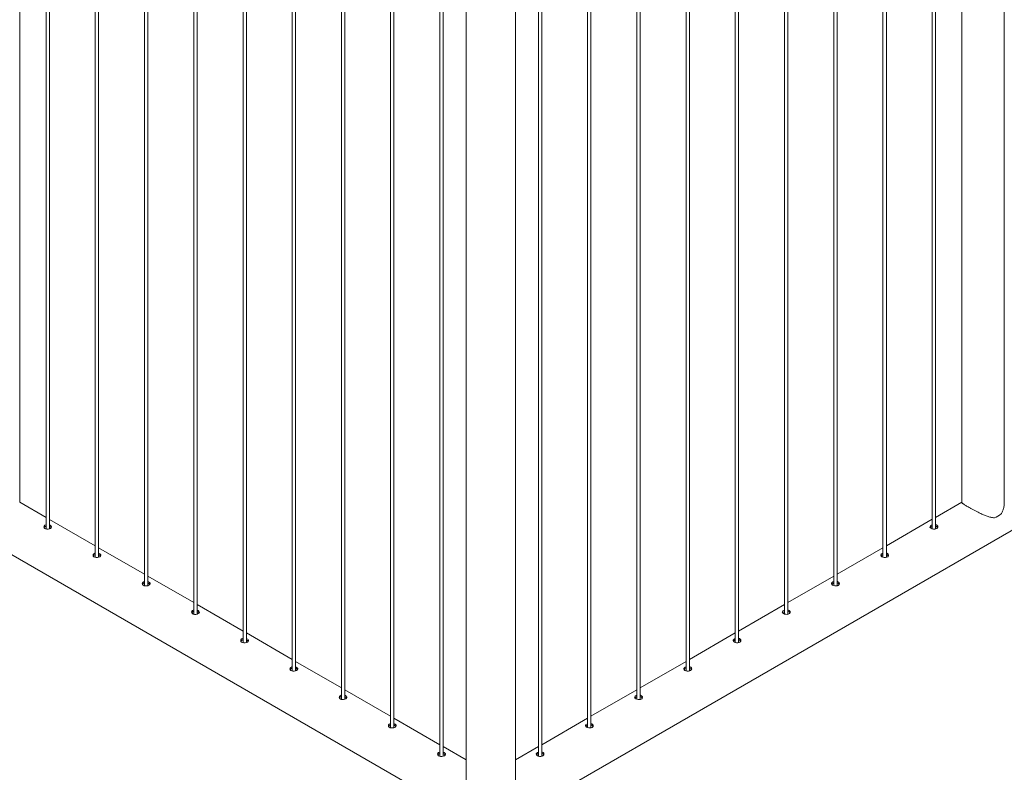
# Paper-space layout 'Sheet2' of a CAD drawing. Units: millimetres. Extents: x 0 to 42, y 0 to 29.8.
# Drawn here: x 23.6 to 25.4, y 12.7 to 14 of the extents above; entities that cross this region are included whole.
import ezdxf

# ---------------------------------------------------------------- set-up
doc = ezdxf.new("R2010")
doc.units = ezdxf.units.MM

psp = doc.layouts.new('Sheet2')

# ---------------------------------------------------------------- linework, layer by layer
at = {"color": 7, "linetype": 'Continuous', "lineweight": 0}
for p, q in [((25.3764, 13.1608), (25.3764, 16.2229)), ((23.6086, 13.1608), (23.6086, 16.1802)), ((25.3003, 16.1803), (25.3003, 13.1608)), ((23.6559, 16.1529), (23.6559, 13.1131)), ((23.6619, 13.1134), (23.6619, 16.1494)), ((25.247, 16.1495), (25.247, 13.1135)), ((25.253, 13.1131), (25.253, 16.1529)), ((23.7443, 16.1019), (23.7443, 13.0621)), ((23.7503, 13.0624), (23.7503, 16.0984)), ((25.1586, 16.0984), (25.1586, 13.0624)), ((25.1646, 13.0621), (25.1646, 16.1019)), ((23.8327, 16.0508), (23.8327, 13.0111)), ((23.8387, 13.0114), (23.8387, 16.0474)), ((25.0702, 16.0474), (25.0702, 13.0114)), ((25.0762, 13.0111), (25.0762, 16.0509)), ((23.9211, 15.9998), (23.9211, 12.96)), ((24.9878, 12.9601), (24.9878, 15.9998)), ((23.9271, 12.9603), (23.9271, 15.9963)), ((24.9818, 15.9964), (24.9818, 12.9604)), ((24.0095, 15.9488), (24.0095, 12.909)), ((24.8994, 12.909), (24.8994, 15.9488)), ((24.0155, 12.9093), (24.0155, 15.9453)), ((24.8934, 15.9454), (24.8934, 12.9094)), ((24.0979, 15.8978), (24.0979, 12.858)), ((24.1039, 12.8583), (24.1039, 15.8943)), ((24.805, 15.8943), (24.805, 12.8583)), ((24.811, 12.858), (24.811, 15.8978)), ((24.1863, 15.8467), (24.1863, 12.807)), ((24.1923, 12.8072), (24.1923, 15.8433)), ((24.7167, 15.8433), (24.7167, 12.8073)), ((24.7227, 12.807), (24.7227, 15.8468)), ((24.2746, 15.7957), (24.2746, 12.7559)), ((24.2806, 12.7562), (24.2806, 15.7922)), ((24.6283, 15.7923), (24.6283, 12.7563)), ((24.6343, 12.756), (24.6343, 15.7957)), ((24.363, 15.7447), (24.363, 12.7049)), ((24.369, 12.7052), (24.369, 15.7412)), ((24.5399, 15.7413), (24.5399, 12.7052)), ((24.5459, 12.7049), (24.5459, 15.7447)), ((24.4989, 12.6473), (24.4989, 15.7176)), ((24.41, 15.6382), (24.41, 12.6473)), ((22.6867, 13.5908), (24.4099, 12.596)), ((24.4989, 12.596), (26.2222, 13.5908)), ((23.6559, 13.1339), (23.6086, 13.1612)), ((25.3003, 13.1613), (25.253, 13.1339)), ((23.7443, 13.0829), (23.6619, 13.1304)), ((25.247, 13.1305), (25.1646, 13.0829)), ((23.8327, 13.0318), (23.7503, 13.0794)), ((25.1586, 13.0794), (25.0762, 13.0319)), ((23.9211, 12.9808), (23.8387, 13.0284)), ((25.0702, 13.0284), (24.9878, 12.9809)), ((24.0095, 12.9298), (23.9271, 12.9774)), ((24.9818, 12.9774), (24.8994, 12.9298)), ((24.0979, 12.8788), (24.0155, 12.9263)), ((24.8934, 12.9264), (24.811, 12.8788)), ((24.1863, 12.8277), (24.1039, 12.8753)), ((24.805, 12.8753), (24.7227, 12.8278)), ((24.2746, 12.7767), (24.1923, 12.8243)), ((24.7167, 12.8243), (24.6343, 12.7768)), ((24.363, 12.7257), (24.2806, 12.7733)), ((24.6283, 12.7733), (24.5459, 12.7257)), ((24.41, 12.6986), (24.369, 12.7222)), ((24.5399, 12.7223), (24.4989, 12.6986))]:
    psp.add_line(p, q, dxfattribs=at)
at = {"color": 7, "linetype": 'Continuous', "lineweight": 0, "flags": 128}
for points in [[(23.6559, 13.1207), (23.6552, 13.1206), (23.6534, 13.1197), (23.6523, 13.1184), (23.6519, 13.1169), (23.6522, 13.1154), (23.6534, 13.1142), (23.6551, 13.1133), (23.6573, 13.1128), (23.6596, 13.1129), (23.6619, 13.1134), (23.6639, 13.1142), (23.6652, 13.1153), (23.6659, 13.1164), (23.6658, 13.1177), (23.6649, 13.1188), (23.6639, 13.1196), (23.6639, 13.1196)], [(25.247, 13.1204), (25.2456, 13.1199), (25.244, 13.1189), (25.2431, 13.1178), (25.243, 13.1166), (25.2436, 13.1154), (25.245, 13.1143), (25.2469, 13.1135), (25.2491, 13.113), (25.2514, 13.1129), (25.2537, 13.1133), (25.255, 13.1138), (25.255, 13.1138)], [(23.7443, 13.0697), (23.7436, 13.0695), (23.7418, 13.0687), (23.7407, 13.0674), (23.7403, 13.0659), (23.7406, 13.0644), (23.7418, 13.0631), (23.7435, 13.0622), (23.7457, 13.0618), (23.748, 13.0619), (23.7503, 13.0624), (23.7522, 13.0632), (23.7536, 13.0643), (23.7543, 13.0654), (23.7542, 13.0666), (23.7533, 13.0678), (23.7523, 13.0685), (23.7523, 13.0685)], [(25.1586, 13.0694), (25.1572, 13.0689), (25.1556, 13.0679), (25.1547, 13.0668), (25.1546, 13.0656), (25.1552, 13.0644), (25.1566, 13.0633), (25.1585, 13.0625), (25.1607, 13.0619), (25.1631, 13.0618), (25.1653, 13.0622), (25.1666, 13.0628), (25.1666, 13.0628)], [(23.8327, 13.0187), (23.832, 13.0185), (23.8302, 13.0176), (23.8291, 13.0164), (23.8286, 13.0149), (23.829, 13.0134), (23.8302, 13.0121), (23.8319, 13.0112), (23.8341, 13.0108), (23.8364, 13.0109), (23.8387, 13.0113), (23.8406, 13.0122), (23.842, 13.0132), (23.8427, 13.0144), (23.8426, 13.0156), (23.8417, 13.0168), (23.8407, 13.0175), (23.8407, 13.0175)], [(25.0702, 13.0184), (25.0688, 13.0179), (25.0673, 13.0169), (25.0663, 13.0157), (25.0662, 13.0145), (25.0668, 13.0133), (25.0682, 13.0123), (25.0701, 13.0114), (25.0723, 13.0109), (25.0747, 13.0108), (25.0769, 13.0112), (25.0782, 13.0118), (25.0782, 13.0118)], [(23.9211, 12.9676), (23.9203, 12.9675), (23.9186, 12.9666), (23.9174, 12.9653), (23.917, 12.9639), (23.9174, 12.9624), (23.9186, 12.9611), (23.9203, 12.9602), (23.9224, 12.9598), (23.9248, 12.9598), (23.9271, 12.9603), (23.929, 12.9612), (23.9304, 12.9622), (23.9311, 12.9634), (23.931, 12.9646), (23.9301, 12.9657), (23.9291, 12.9665), (23.9291, 12.9665)], [(24.9818, 12.9673), (24.9805, 12.9668), (24.9789, 12.9659), (24.978, 12.9647), (24.9778, 12.9635), (24.9784, 12.9623), (24.9798, 12.9612), (24.9817, 12.9604), (24.9839, 12.9599), (24.9863, 12.9598), (24.9885, 12.9602), (24.9898, 12.9608), (24.9898, 12.9608)], [(24.0095, 12.9166), (24.0087, 12.9165), (24.007, 12.9156), (24.0058, 12.9143), (24.0054, 12.9128), (24.0058, 12.9113), (24.0069, 12.9101), (24.0087, 12.9092), (24.0108, 12.9087), (24.0132, 12.9088), (24.0155, 12.9093), (24.0174, 12.9101), (24.0188, 12.9112), (24.0195, 12.9123), (24.0194, 12.9136), (24.0185, 12.9147), (24.0175, 12.9155), (24.0175, 12.9155)], [(24.8934, 12.9163), (24.8921, 12.9158), (24.8905, 12.9148), (24.8896, 12.9137), (24.8894, 12.9125), (24.89, 12.9113), (24.8914, 12.9102), (24.8933, 12.9094), (24.8955, 12.9089), (24.8979, 12.9088), (24.9001, 12.9092), (24.9014, 12.9097), (24.9014, 12.9097)], [(24.0979, 12.8656), (24.0971, 12.8654), (24.0954, 12.8645), (24.0942, 12.8633), (24.0938, 12.8618), (24.0942, 12.8603), (24.0953, 12.859), (24.0971, 12.8581), (24.0992, 12.8577), (24.1016, 12.8578), (24.1039, 12.8583), (24.1058, 12.8591), (24.1072, 12.8602), (24.1079, 12.8613), (24.1078, 12.8625), (24.1069, 12.8637), (24.1058, 12.8644), (24.1058, 12.8644)], [(24.805, 12.8653), (24.8037, 12.8648), (24.8021, 12.8638), (24.8012, 12.8627), (24.801, 12.8615), (24.8017, 12.8603), (24.803, 12.8592), (24.8049, 12.8584), (24.8071, 12.8578), (24.8095, 12.8577), (24.8117, 12.8581), (24.813, 12.8587), (24.813, 12.8587)], [(24.1863, 12.8145), (24.1855, 12.8144), (24.1837, 12.8135), (24.1826, 12.8123), (24.1822, 12.8108), (24.1826, 12.8093), (24.1837, 12.808), (24.1855, 12.8071), (24.1876, 12.8067), (24.19, 12.8068), (24.1922, 12.8072), (24.1942, 12.8081), (24.1956, 12.8091), (24.1962, 12.8103), (24.1961, 12.8115), (24.1953, 12.8127), (24.1942, 12.8134), (24.1942, 12.8134)], [(24.7167, 12.8143), (24.7153, 12.8138), (24.7137, 12.8128), (24.7128, 12.8116), (24.7126, 12.8104), (24.7133, 12.8092), (24.7146, 12.8082), (24.7165, 12.8073), (24.7188, 12.8068), (24.7211, 12.8067), (24.7233, 12.8071), (24.7246, 12.8077), (24.7246, 12.8077)], [(24.2746, 12.7635), (24.2739, 12.7634), (24.2721, 12.7625), (24.271, 12.7612), (24.2706, 12.7598), (24.271, 12.7583), (24.2721, 12.757), (24.2738, 12.7561), (24.276, 12.7557), (24.2783, 12.7557), (24.2806, 12.7562), (24.2826, 12.7571), (24.284, 12.7581), (24.2846, 12.7593), (24.2845, 12.7605), (24.2837, 12.7616), (24.2826, 12.7624), (24.2826, 12.7624)], [(24.6283, 12.7632), (24.6269, 12.7627), (24.6253, 12.7617), (24.6244, 12.7606), (24.6242, 12.7594), (24.6249, 12.7582), (24.6262, 12.7571), (24.6281, 12.7563), (24.6304, 12.7558), (24.6327, 12.7557), (24.6349, 12.7561), (24.6362, 12.7567), (24.6362, 12.7567)], [(24.363, 12.7125), (24.3623, 12.7124), (24.3605, 12.7115), (24.3594, 12.7102), (24.359, 12.7087), (24.3594, 12.7072), (24.3605, 12.706), (24.3622, 12.7051), (24.3644, 12.7046), (24.3667, 12.7047), (24.369, 12.7052), (24.371, 12.706), (24.3723, 12.7071), (24.373, 12.7082), (24.3729, 12.7095), (24.372, 12.7106), (24.371, 12.7114), (24.371, 12.7114)], [(24.5399, 12.7122), (24.5385, 12.7117), (24.5369, 12.7107), (24.536, 12.7096), (24.5359, 12.7084), (24.5365, 12.7072), (24.5378, 12.7061), (24.5397, 12.7053), (24.542, 12.7048), (24.5443, 12.7047), (24.5465, 12.7051), (24.5479, 12.7056), (24.5479, 12.7056)]]:
    psp.add_lwpolyline(points, dxfattribs=at)
at = {"color": 7, "linetype": 'Continuous', "lineweight": 0}
psp.add_arc((25.3471, 13.167), 0.0357, 288.9675, 311.0272, dxfattribs=at)
for points, knots in [([(25.3005, 13.1608), (25.3004, 13.1606), (25.3004, 13.1603), (25.301, 13.1595), (25.302, 13.1587), (25.3037, 13.1574), (25.306, 13.1559), (25.3087, 13.1543), (25.3117, 13.1525), (25.3154, 13.1504), (25.3199, 13.148), (25.3246, 13.1455), (25.3299, 13.1428), (25.336, 13.1399), (25.3425, 13.137), (25.3478, 13.1351), (25.352, 13.134), (25.3553, 13.1333), (25.3575, 13.1333), (25.3587, 13.1333)], [0, 0, 0, 0, 0.050965, 0.097376, 0.143772, 0.205567, 0.268989, 0.315055, 0.361999, 0.422601, 0.485253, 0.545801, 0.607835, 0.691278, 0.777106, 0.862401, 0.90617, 0.949915, 1, 1, 1, 1]), ([(25.3705, 13.1401), (25.3707, 13.1404), (25.372, 13.1423), (25.3738, 13.1461), (25.3755, 13.1516), (25.3764, 13.1567), (25.3763, 13.1597), (25.3763, 13.1608)], [0, 0, 0, 0, 0.054656, 0.311036, 0.574056, 0.852115, 1, 1, 1, 1]), ([(23.6559, 13.1181), (23.6557, 13.118), (23.6547, 13.1179), (23.6534, 13.1171), (23.6524, 13.1162), (23.6522, 13.1157), (23.6522, 13.1156)], [0, 0, 0, 0, 0.135484, 0.53831, 0.937073, 1, 1, 1, 1]), ([(23.6639, 13.1196), (23.6633, 13.1199), (23.6627, 13.1202), (23.6619, 13.1204), (23.6619, 13.1204)], [0, 0, 0, 0, 0.969817, 1, 1, 1, 1]), ([(23.6639, 13.1169), (23.6633, 13.1172), (23.6627, 13.1176), (23.6619, 13.1178), (23.6619, 13.1178)], [0, 0, 0, 0, 0.968748, 1, 1, 1, 1]), ([(25.247, 13.1178), (25.2465, 13.1176), (25.2453, 13.1172), (25.2441, 13.1164), (25.2437, 13.1158), (25.2435, 13.1156)], [0, 0, 0, 0, 0.290392, 0.732674, 1, 1, 1, 1]), ([(25.255, 13.1138), (25.2555, 13.1142), (25.2565, 13.1149), (25.2571, 13.1164), (25.257, 13.118), (25.2561, 13.1194), (25.2547, 13.1204), (25.2535, 13.1206), (25.253, 13.1207)], [0, 0, 0, 0, 0.175064, 0.350156, 0.526547, 0.703932, 0.879814, 1, 1, 1, 1]), ([(25.2566, 13.1157), (25.2564, 13.116), (25.256, 13.1168), (25.2547, 13.1177), (25.2535, 13.118), (25.253, 13.1181)], [0, 0, 0, 0, 0.308479, 0.718473, 1, 1, 1, 1]), ([(23.6654, 13.1156), (23.6653, 13.1158), (23.665, 13.1163), (23.6643, 13.1167), (23.6639, 13.1169)], [0, 0, 0, 0, 0.418973, 1, 1, 1, 1]), ([(23.7443, 13.0671), (23.7441, 13.067), (23.7431, 13.0669), (23.7418, 13.0661), (23.7408, 13.0652), (23.7406, 13.0646), (23.7406, 13.0645)], [0, 0, 0, 0, 0.135484, 0.53831, 0.937073, 1, 1, 1, 1]), ([(23.7523, 13.0685), (23.7517, 13.0689), (23.7511, 13.0692), (23.7503, 13.0694), (23.7503, 13.0694)], [0, 0, 0, 0, 0.969817, 1, 1, 1, 1]), ([(23.7523, 13.0659), (23.7517, 13.0662), (23.7511, 13.0666), (23.7503, 13.0667), (23.7503, 13.0667)], [0, 0, 0, 0, 0.968748, 1, 1, 1, 1]), ([(23.7538, 13.0645), (23.7537, 13.0647), (23.7534, 13.0652), (23.7527, 13.0656), (23.7523, 13.0659)], [0, 0, 0, 0, 0.418973, 1, 1, 1, 1]), ([(25.1586, 13.0667), (25.1581, 13.0666), (25.157, 13.0662), (25.1557, 13.0654), (25.1553, 13.0648), (25.1551, 13.0646)], [0, 0, 0, 0, 0.290392, 0.732674, 1, 1, 1, 1]), ([(25.1666, 13.0628), (25.1671, 13.0632), (25.1681, 13.0639), (25.1687, 13.0654), (25.1686, 13.0669), (25.1677, 13.0683), (25.1663, 13.0693), (25.1651, 13.0696), (25.1646, 13.0697)], [0, 0, 0, 0, 0.175064, 0.350156, 0.526547, 0.703932, 0.879814, 1, 1, 1, 1]), ([(25.1682, 13.0646), (25.1681, 13.065), (25.1676, 13.0658), (25.1663, 13.0667), (25.1651, 13.067), (25.1646, 13.0671)], [0, 0, 0, 0, 0.308479, 0.718473, 1, 1, 1, 1]), ([(23.8327, 13.016), (23.8324, 13.016), (23.8315, 13.0158), (23.8302, 13.0151), (23.8292, 13.0142), (23.829, 13.0136), (23.829, 13.0135)], [0, 0, 0, 0, 0.135484, 0.53831, 0.937073, 1, 1, 1, 1]), ([(23.8407, 13.0175), (23.8401, 13.0178), (23.8395, 13.0182), (23.8387, 13.0183), (23.8387, 13.0184)], [0, 0, 0, 0, 0.969817, 1, 1, 1, 1]), ([(23.8407, 13.0149), (23.8401, 13.0152), (23.8395, 13.0155), (23.8387, 13.0157), (23.8387, 13.0157)], [0, 0, 0, 0, 0.968748, 1, 1, 1, 1]), ([(23.8422, 13.0135), (23.8421, 13.0137), (23.8417, 13.0142), (23.8411, 13.0146), (23.8407, 13.0149)], [0, 0, 0, 0, 0.418973, 1, 1, 1, 1]), ([(25.0702, 13.0157), (25.0697, 13.0156), (25.0686, 13.0152), (25.0673, 13.0144), (25.0669, 13.0138), (25.0667, 13.0136)], [0, 0, 0, 0, 0.290392, 0.732674, 1, 1, 1, 1]), ([(25.0782, 13.0118), (25.0787, 13.0122), (25.0797, 13.0129), (25.0803, 13.0144), (25.0802, 13.0159), (25.0793, 13.0173), (25.0779, 13.0183), (25.0767, 13.0186), (25.0762, 13.0187)], [0, 0, 0, 0, 0.175064, 0.350156, 0.526547, 0.703932, 0.879814, 1, 1, 1, 1]), ([(25.0799, 13.0136), (25.0797, 13.014), (25.0792, 13.0148), (25.0779, 13.0157), (25.0767, 13.016), (25.0762, 13.0161)], [0, 0, 0, 0, 0.308479, 0.718473, 1, 1, 1, 1]), ([(23.9211, 12.965), (23.9208, 12.965), (23.9198, 12.9648), (23.9186, 12.964), (23.9175, 12.9631), (23.9174, 12.9626), (23.9174, 12.9625)], [0, 0, 0, 0, 0.135484, 0.53831, 0.937073, 1, 1, 1, 1]), ([(23.9291, 12.9665), (23.9285, 12.9668), (23.9279, 12.9672), (23.9271, 12.9673), (23.9271, 12.9673)], [0, 0, 0, 0, 0.969817, 1, 1, 1, 1]), ([(23.9291, 12.9638), (23.9285, 12.9642), (23.9279, 12.9645), (23.9271, 12.9647), (23.9271, 12.9647)], [0, 0, 0, 0, 0.968748, 1, 1, 1, 1]), ([(23.9306, 12.9625), (23.9304, 12.9627), (23.9301, 12.9632), (23.9295, 12.9636), (23.9291, 12.9638)], [0, 0, 0, 0, 0.418973, 1, 1, 1, 1]), ([(24.9818, 12.9647), (24.9814, 12.9645), (24.9802, 12.9642), (24.9789, 12.9634), (24.9785, 12.9628), (24.9783, 12.9625)], [0, 0, 0, 0, 0.290392, 0.732674, 1, 1, 1, 1]), ([(24.9898, 12.9608), (24.9903, 12.9611), (24.9913, 12.9619), (24.9919, 12.9633), (24.9918, 12.9649), (24.9909, 12.9663), (24.9895, 12.9673), (24.9883, 12.9676), (24.9878, 12.9677)], [0, 0, 0, 0, 0.175064, 0.350156, 0.526547, 0.703932, 0.879814, 1, 1, 1, 1]), ([(24.9915, 12.9626), (24.9913, 12.9629), (24.9908, 12.9638), (24.9895, 12.9647), (24.9883, 12.9649), (24.9878, 12.9651)], [0, 0, 0, 0, 0.308479, 0.718473, 1, 1, 1, 1]), ([(24.0095, 12.914), (24.0092, 12.9139), (24.0082, 12.9138), (24.0069, 12.913), (24.0059, 12.9121), (24.0058, 12.9115), (24.0058, 12.9115)], [0, 0, 0, 0, 0.135484, 0.53831, 0.937073, 1, 1, 1, 1]), ([(24.0175, 12.9155), (24.0169, 12.9158), (24.0163, 12.9161), (24.0155, 12.9163), (24.0155, 12.9163)], [0, 0, 0, 0, 0.969817, 1, 1, 1, 1]), ([(24.0175, 12.9128), (24.0169, 12.9131), (24.0163, 12.9135), (24.0155, 12.9137), (24.0155, 12.9137)], [0, 0, 0, 0, 0.968748, 1, 1, 1, 1]), ([(24.019, 12.9115), (24.0188, 12.9117), (24.0185, 12.9121), (24.0179, 12.9126), (24.0175, 12.9128)], [0, 0, 0, 0, 0.418973, 1, 1, 1, 1]), ([(24.8934, 12.9137), (24.893, 12.9135), (24.8918, 12.9131), (24.8905, 12.9123), (24.8901, 12.9117), (24.8899, 12.9115)], [0, 0, 0, 0, 0.290392, 0.732674, 1, 1, 1, 1]), ([(24.9014, 12.9097), (24.9019, 12.9101), (24.9029, 12.9108), (24.9036, 12.9123), (24.9034, 12.9139), (24.9025, 12.9153), (24.9011, 12.9162), (24.8999, 12.9165), (24.8994, 12.9166)], [0, 0, 0, 0, 0.175064, 0.350156, 0.526547, 0.703932, 0.879814, 1, 1, 1, 1]), ([(24.9031, 12.9116), (24.9029, 12.9119), (24.9024, 12.9127), (24.9011, 12.9136), (24.8999, 12.9139), (24.8994, 12.914)], [0, 0, 0, 0, 0.308479, 0.718473, 1, 1, 1, 1]), ([(24.0979, 12.863), (24.0976, 12.8629), (24.0966, 12.8628), (24.0953, 12.862), (24.0943, 12.8611), (24.0942, 12.8605), (24.0942, 12.8604)], [0, 0, 0, 0, 0.135484, 0.53831, 0.937073, 1, 1, 1, 1]), ([(24.1058, 12.8644), (24.1053, 12.8648), (24.1047, 12.8651), (24.1039, 12.8653), (24.1039, 12.8653)], [0, 0, 0, 0, 0.969817, 1, 1, 1, 1]), ([(24.1058, 12.8618), (24.1053, 12.8621), (24.1047, 12.8625), (24.1039, 12.8626), (24.1039, 12.8626)], [0, 0, 0, 0, 0.968748, 1, 1, 1, 1]), ([(24.1073, 12.8604), (24.1072, 12.8606), (24.1069, 12.8611), (24.1062, 12.8615), (24.1058, 12.8618)], [0, 0, 0, 0, 0.418973, 1, 1, 1, 1]), ([(24.805, 12.8626), (24.8046, 12.8625), (24.8034, 12.8621), (24.8021, 12.8613), (24.8017, 12.8607), (24.8015, 12.8605)], [0, 0, 0, 0, 0.290392, 0.732674, 1, 1, 1, 1]), ([(24.813, 12.8587), (24.8135, 12.8591), (24.8145, 12.8598), (24.8152, 12.8613), (24.8151, 12.8628), (24.8141, 12.8642), (24.8127, 12.8652), (24.8115, 12.8655), (24.811, 12.8656)], [0, 0, 0, 0, 0.175064, 0.350156, 0.526547, 0.703932, 0.879814, 1, 1, 1, 1]), ([(24.8147, 12.8605), (24.8145, 12.8609), (24.8141, 12.8617), (24.8127, 12.8626), (24.8115, 12.8629), (24.811, 12.863)], [0, 0, 0, 0, 0.308479, 0.718473, 1, 1, 1, 1]), ([(24.1863, 12.8119), (24.186, 12.8119), (24.185, 12.8117), (24.1837, 12.811), (24.1827, 12.8101), (24.1826, 12.8095), (24.1825, 12.8094)], [0, 0, 0, 0, 0.135484, 0.53831, 0.937073, 1, 1, 1, 1]), ([(24.1942, 12.8134), (24.1937, 12.8137), (24.1931, 12.8141), (24.1923, 12.8142), (24.1923, 12.8143)], [0, 0, 0, 0, 0.969817, 1, 1, 1, 1]), ([(24.1942, 12.8108), (24.1937, 12.8111), (24.1931, 12.8114), (24.1923, 12.8116), (24.1923, 12.8116)], [0, 0, 0, 0, 0.968748, 1, 1, 1, 1]), ([(24.1957, 12.8094), (24.1956, 12.8096), (24.1953, 12.8101), (24.1946, 12.8105), (24.1942, 12.8108)], [0, 0, 0, 0, 0.418973, 1, 1, 1, 1]), ([(24.7167, 12.8116), (24.7162, 12.8115), (24.715, 12.8111), (24.7138, 12.8103), (24.7133, 12.8097), (24.7132, 12.8095)], [0, 0, 0, 0, 0.290392, 0.732674, 1, 1, 1, 1]), ([(24.7246, 12.8077), (24.7251, 12.808), (24.7261, 12.8088), (24.7268, 12.8103), (24.7267, 12.8118), (24.7257, 12.8132), (24.7243, 12.8142), (24.7231, 12.8145), (24.7227, 12.8146)], [0, 0, 0, 0, 0.175064, 0.350156, 0.526547, 0.703932, 0.879814, 1, 1, 1, 1]), ([(24.7263, 12.8095), (24.7261, 12.8099), (24.7257, 12.8107), (24.7243, 12.8116), (24.7231, 12.8119), (24.7227, 12.812)], [0, 0, 0, 0, 0.308479, 0.718473, 1, 1, 1, 1]), ([(24.2746, 12.7609), (24.2744, 12.7609), (24.2734, 12.7607), (24.2721, 12.7599), (24.2711, 12.759), (24.271, 12.7585), (24.2709, 12.7584)], [0, 0, 0, 0, 0.135484, 0.53831, 0.937073, 1, 1, 1, 1]), ([(24.2826, 12.7624), (24.282, 12.7627), (24.2814, 12.7631), (24.2807, 12.7632), (24.2806, 12.7632)], [0, 0, 0, 0, 0.969817, 1, 1, 1, 1]), ([(24.2826, 12.7597), (24.282, 12.7601), (24.2814, 12.7604), (24.2807, 12.7606), (24.2806, 12.7606)], [0, 0, 0, 0, 0.968748, 1, 1, 1, 1]), ([(24.2841, 12.7584), (24.284, 12.7586), (24.2837, 12.7591), (24.283, 12.7595), (24.2826, 12.7597)], [0, 0, 0, 0, 0.418973, 1, 1, 1, 1]), ([(24.6283, 12.7606), (24.6278, 12.7604), (24.6266, 12.76), (24.6254, 12.7593), (24.6249, 12.7587), (24.6248, 12.7584)], [0, 0, 0, 0, 0.290392, 0.732674, 1, 1, 1, 1]), ([(24.6362, 12.7567), (24.6368, 12.757), (24.6378, 12.7578), (24.6384, 12.7592), (24.6383, 12.7608), (24.6374, 12.7622), (24.636, 12.7632), (24.6348, 12.7635), (24.6343, 12.7636)], [0, 0, 0, 0, 0.175064, 0.350156, 0.526547, 0.703932, 0.879814, 1, 1, 1, 1]), ([(24.6379, 12.7585), (24.6377, 12.7588), (24.6373, 12.7597), (24.6359, 12.7606), (24.6347, 12.7608), (24.6343, 12.761)], [0, 0, 0, 0, 0.308479, 0.718473, 1, 1, 1, 1]), ([(24.371, 12.7114), (24.3704, 12.7117), (24.3698, 12.712), (24.3691, 12.7122), (24.369, 12.7122)], [0, 0, 0, 0, 0.969817, 1, 1, 1, 1]), ([(24.5479, 12.7056), (24.5484, 12.706), (24.5494, 12.7067), (24.55, 12.7082), (24.5499, 12.7098), (24.549, 12.7112), (24.5476, 12.7121), (24.5464, 12.7124), (24.5459, 12.7125)], [0, 0, 0, 0, 0.175064, 0.350156, 0.526547, 0.703932, 0.879814, 1, 1, 1, 1]), ([(24.363, 12.7099), (24.3628, 12.7098), (24.3618, 12.7097), (24.3605, 12.7089), (24.3595, 12.708), (24.3593, 12.7074), (24.3593, 12.7074)], [0, 0, 0, 0, 0.135484, 0.53831, 0.937073, 1, 1, 1, 1]), ([(24.371, 12.7087), (24.3704, 12.709), (24.3698, 12.7094), (24.3691, 12.7096), (24.369, 12.7096)], [0, 0, 0, 0, 0.968748, 1, 1, 1, 1]), ([(24.3725, 12.7074), (24.3724, 12.7076), (24.3721, 12.708), (24.3714, 12.7085), (24.371, 12.7087)], [0, 0, 0, 0, 0.418973, 1, 1, 1, 1]), ([(24.5399, 12.7096), (24.5394, 12.7094), (24.5382, 12.709), (24.537, 12.7082), (24.5365, 12.7076), (24.5364, 12.7074)], [0, 0, 0, 0, 0.290392, 0.732674, 1, 1, 1, 1]), ([(24.5495, 12.7075), (24.5493, 12.7078), (24.5489, 12.7086), (24.5476, 12.7095), (24.5464, 12.7098), (24.5459, 12.7099)], [0, 0, 0, 0, 0.308479, 0.718473, 1, 1, 1, 1])]:
    psp.add_open_spline(points, degree=3, knots=knots, dxfattribs=at)

doc.saveas('drawing.dxf')
